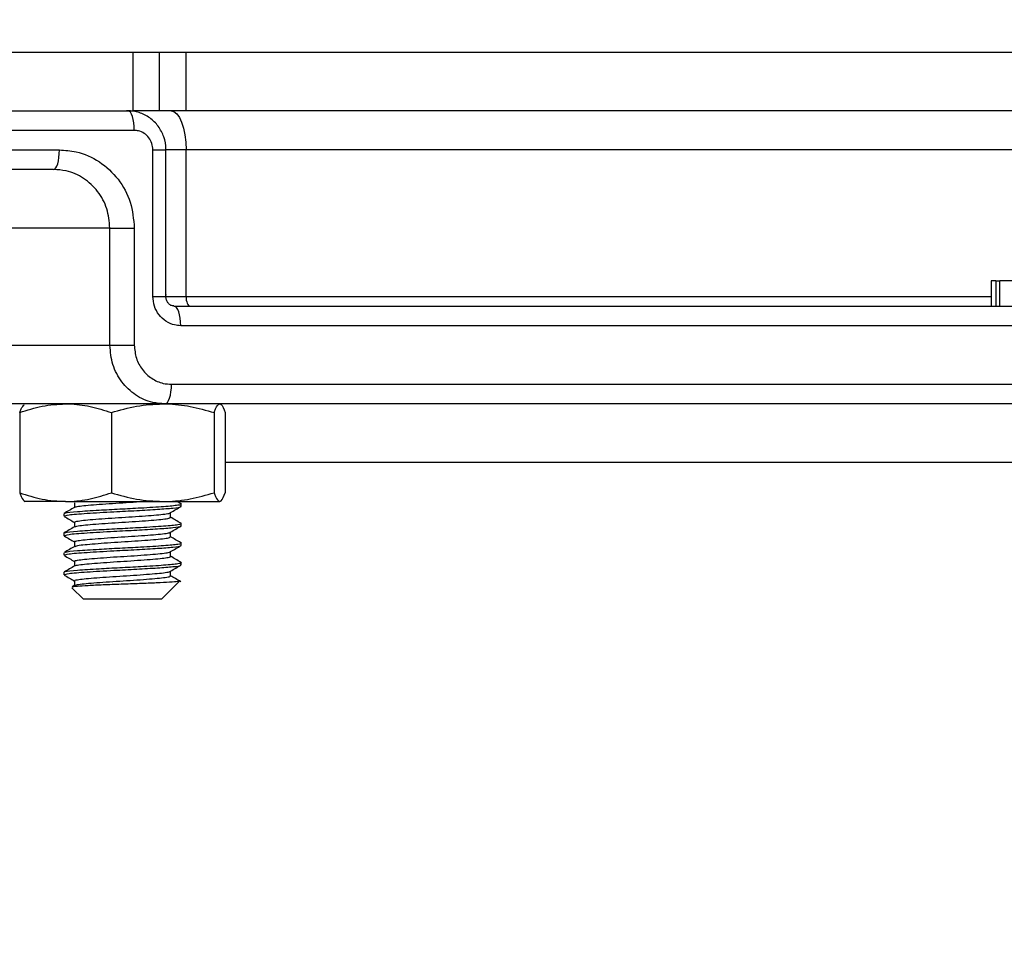
# Model space of a CAD drawing. Extents: x -799 to 16864, y -3042 to 2130.
# Drawn here: x 15692 to 15742, y 1387 to 1435 of the extents above; entities that cross this region are included whole.
import ezdxf

# ---------------------------------------------------------------- set-up
doc = ezdxf.new("R2010")
doc.units = 0
doc.layers.get('0').update_dxf_attribs({"linetype": 'CONTINUOUS'})
doc.layers.get('DEFPOINTS').update_dxf_attribs({"linetype": 'CONTINUOUS'})
doc.dimstyles.new('SS', dxfattribs={"dimscale": 8, "dimtxt": 2.5, "dimasz": 2.5, "dimexe": 1.25, "dimexo": 0.625, "dimtad": 1, "dimdec": 0, "dimzin": 0, "dimdsep": 46, "dimlunit": 6, "dimtxsty": 'Standard', "dimcen": 2.5, "dimse1": 1, "dimse2": 1, "dimclrd": 5, "dimclre": 5, "dimclrt": 2, "dimadec": 0, "dimazin": 0, "dimtfac": 1, "dimtdec": 4, "dimtmove": 0, "dimatfit": 3, "dimfxl": 1, "dimtolj": 1, "dimtzin": 0, "dimarcsym": 0})

# ---------------------------------------------------------------- blocks, each defined once
blk = doc.blocks.new('*D50')
at = {"color": 5, "lineweight": -2, "transparency": 16777216}
blk.add_line((15501.675, 1604.105), (15798.771, 1604.105), dxfattribs=at)
at = {"color": 5, "transparency": 16777216}
for points in [[(15501.675, 1607.439), (15501.675, 1600.772), (15481.675, 1604.105)], [(15798.771, 1607.439), (15798.771, 1600.772), (15818.771, 1604.105)]]:
    blk.add_solid(points, dxfattribs=at)
at = {"layer": 'DEFPOINTS', "color": 0, "transparency": 16777216}
for p in [(15818.771, 1604.105), (15481.675, 1383.502), (15818.771, 1383.502)]:
    blk.add_point(p, dxfattribs=at)
at = {"color": 2, "transparency": 16777216, "insert": (15650.223, 1619.105), "char_height": 20, "attachment_point": 5}
blk.add_mtext('\\A1;337', dxfattribs=at)

msp = doc.modelspace()

# ---------------------------------------------------------------- linework, layer by layer
at = {"color": 7, "linetype": 'Continuous', "lineweight": 25}
for p, q in [((15602.795, 1433.502), (15697.651, 1433.502)), ((15650.223, 1433.502), (15795.223, 1433.502)), ((15697.651, 1430.502), (15697.651, 1433.502)), ((15698.997, 1430.502), (15698.997, 1433.502)), ((15700.354, 1430.502), (15700.354, 1433.502)), ((15602.795, 1430.502), (15697.651, 1430.502)), ((15698.997, 1430.502), (15697.651, 1430.502)), ((15700.354, 1430.502), (15698.997, 1430.502)), ((15771.251, 1430.502), (15700.354, 1430.502)), ((15697.708, 1429.502), (15602.738, 1429.502)), ((15606.572, 1428.502), (15693.874, 1428.502)), ((15698.659, 1421.002), (15698.659, 1428.502)), ((15698.659, 1428.502), (15699.325, 1428.502)), ((15699.325, 1421.002), (15699.325, 1428.502)), ((15700.354, 1428.502), (15699.325, 1428.502)), ((15700.354, 1421.002), (15700.354, 1428.502)), ((15771.251, 1428.502), (15700.354, 1428.502)), ((15693.573, 1427.502), (15606.873, 1427.502)), ((15696.456, 1424.502), (15687.803, 1424.502)), ((15696.456, 1424.502), (15697.708, 1424.502)), ((15696.456, 1418.502), (15696.456, 1424.502)), ((15697.708, 1424.502), (15697.708, 1418.502)), ((15741.55, 1421.802), (15741.55, 1420.502)), ((15741.79, 1421.802), (15741.55, 1421.802)), ((15741.79, 1421.802), (15741.79, 1420.502)), ((15741.79, 1421.802), (15742.008, 1421.802)), ((15742.008, 1420.502), (15742.008, 1421.802)), ((15753.35, 1421.802), (15742.008, 1421.802)), ((15698.659, 1421.002), (15699.325, 1421.002)), ((15699.307, 1421.002), (15700.354, 1421.002)), ((15700.354, 1421.002), (15741.55, 1421.002)), ((15699.738, 1420.502), (15785.442, 1420.502)), ((15786.381, 1419.502), (15700.082, 1419.502)), ((15687.803, 1418.502), (15696.456, 1418.502)), ((15696.456, 1418.502), (15697.708, 1418.502)), ((15699.609, 1416.502), (15786.554, 1416.502)), ((15699.268, 1415.502), (15690.574, 1415.502)), ((15692.102, 1415.502), (15692.077, 1415.488)), ((15785.613, 1415.502), (15699.268, 1415.502)), ((15702.126, 1415.488), (15702.102, 1415.502)), ((15691.842, 1415.055), (15691.842, 1410.948)), ((15696.533, 1415.055), (15696.533, 1410.948)), ((15701.793, 1415.055), (15701.793, 1410.948)), ((15702.361, 1415.055), (15702.361, 1410.948)), ((15744.576, 1412.502), (15702.361, 1412.502)), ((15692.077, 1410.516), (15692.102, 1410.502)), ((15694.188, 1410.502), (15692.104, 1410.502)), ((15694.188, 1410.502), (15699.163, 1410.502)), ((15699.163, 1410.502), (15702.077, 1410.502)), ((15700.096, 1410.386), (15699.897, 1410.502)), ((15700.102, 1410.252), (15700.102, 1410.377)), ((15702.102, 1410.502), (15702.126, 1410.516)), ((15694.102, 1409.877), (15694.102, 1409.752)), ((15700.102, 1409.252), (15700.102, 1409.377)), ((15694.102, 1408.877), (15694.102, 1408.752)), ((15700.102, 1408.252), (15700.102, 1408.377)), ((15694.102, 1407.877), (15694.102, 1407.752)), ((15700.102, 1407.252), (15700.102, 1407.377)), ((15694.102, 1406.877), (15694.102, 1406.752)), ((15694.643, 1406.439), (15694.643, 1406.197)), ((15699.102, 1405.502), (15700.003, 1406.403)), ((15694.517, 1406.086), (15695.102, 1405.502)), ((15694.666, 1406.21), (15694.521, 1406.127)), ((15699.102, 1405.502), (15695.102, 1405.502))]:
    msp.add_line(p, q, dxfattribs=at)
at = {"color": 7, "linetype": 'Continuous', "lineweight": 25, "flags": 128}
for points in [[(15697.708, 1429.502), (15697.701, 1429.697), (15697.683, 1429.884), (15697.653, 1430.057), (15697.612, 1430.209), (15697.562, 1430.333), (15697.506, 1430.426), (15697.444, 1430.483), (15697.38, 1430.502)], [(15699.589, 1430.502), (15699.738, 1430.463), (15699.882, 1430.35), (15700.014, 1430.165), (15700.13, 1429.916), (15700.225, 1429.613), (15700.296, 1429.267), (15700.34, 1428.892), (15700.354, 1428.502)], [(15693.573, 1427.502), (15693.632, 1427.521), (15693.688, 1427.578), (15693.74, 1427.67), (15693.786, 1427.795), (15693.823, 1427.946), (15693.851, 1428.119), (15693.868, 1428.307), (15693.874, 1428.502)], [(15700.354, 1421.002), (15700.358, 1420.904), (15700.369, 1420.81), (15700.387, 1420.724), (15700.41, 1420.648), (15700.439, 1420.586), (15700.473, 1420.54), (15700.508, 1420.511), (15700.546, 1420.502)], [(15700.082, 1419.502), (15700.075, 1419.697), (15700.056, 1419.884), (15700.024, 1420.057), (15699.981, 1420.209), (15699.929, 1420.333), (15699.87, 1420.426), (15699.805, 1420.483), (15699.738, 1420.502)], [(15699.268, 1415.502), (15699.334, 1415.521), (15699.398, 1415.578), (15699.457, 1415.67), (15699.509, 1415.795), (15699.551, 1415.946), (15699.583, 1416.119), (15699.602, 1416.307), (15699.609, 1416.502)]]:
    msp.add_lwpolyline(points, dxfattribs=at)
at = {"color": 7, "linetype": 'Continuous', "lineweight": 25}
for points, knots in [([(15699.32, 1428.502), (15699.322, 1428.522), (15699.341, 1428.745), (15699.237, 1429.177), (15698.959, 1429.728), (15698.514, 1430.17), (15697.964, 1430.434), (15697.522, 1430.534), (15697.293, 1430.492), (15697.262, 1430.486)], [0, 0, 0, 0, 0.018797, 0.208015, 0.399249, 0.590811, 0.781168, 0.970297, 1, 1, 1, 1]), ([(15698.659, 1428.502), (15698.649, 1428.614), (15698.628, 1428.839), (15698.464, 1429.138), (15698.223, 1429.364), (15697.956, 1429.485), (15697.778, 1429.497), (15697.708, 1429.502)], [0, 0, 0, 0, 0.2135982, 0.4274997, 0.6420005, 0.8572248, 1, 1, 1, 1]), ([(15693.874, 1428.502), (15694.161, 1428.482), (15694.878, 1428.432), (15695.957, 1427.951), (15696.925, 1427.047), (15697.582, 1425.85), (15697.666, 1424.951), (15697.708, 1424.502)], [0, 0, 0, 0, 0.143626, 0.358691, 0.572957, 0.78663, 1, 1, 1, 1]), ([(15696.456, 1424.502), (15696.425, 1424.839), (15696.362, 1425.512), (15695.869, 1426.41), (15695.142, 1427.088), (15694.33, 1427.45), (15693.789, 1427.487), (15693.573, 1427.502)], [0, 0, 0, 0, 0.213842, 0.42775, 0.641912, 0.85663, 1, 1, 1, 1]), ([(15700.082, 1419.502), (15699.977, 1419.509), (15699.713, 1419.528), (15699.313, 1419.708), (15698.952, 1420.047), (15698.707, 1420.496), (15698.675, 1420.833), (15698.659, 1421.002)], [0, 0, 0, 0, 0.142448, 0.357751, 0.572351, 0.786327, 1, 1, 1, 1]), ([(15699.724, 1420.515), (15699.685, 1420.515), (15699.604, 1420.515), (15699.479, 1420.603), (15699.381, 1420.736), (15699.328, 1420.893), (15699.322, 1421.022), (15699.333, 1421.092), (15699.335, 1421.107)], [0, 0, 0, 0, 0.208913, 0.440303, 0.624419, 0.785336, 0.952844, 1, 1, 1, 1]), ([(15699.268, 1415.502), (15699.06, 1415.516), (15698.537, 1415.553), (15697.746, 1415.915), (15697.034, 1416.593), (15696.55, 1417.491), (15696.487, 1418.165), (15696.456, 1418.502)], [0, 0, 0, 0, 0.14211, 0.356865, 0.57132, 0.785637, 1, 1, 1, 1]), ([(15697.708, 1418.502), (15697.729, 1418.277), (15697.771, 1417.828), (15698.099, 1417.229), (15698.581, 1416.777), (15699.115, 1416.536), (15699.468, 1416.512), (15699.609, 1416.502)], [0, 0, 0, 0, 0.213591, 0.427483, 0.642043, 0.857377, 1, 1, 1, 1]), ([(15691.842, 1415.055), (15692.223, 1415.18), (15692.992, 1415.432), (15693.787, 1415.478), (15694.188, 1415.502)], [0, 0, 0, 0, 0.495458, 1, 1, 1, 1]), ([(15691.842, 1415.055), (15691.866, 1415.123), (15691.943, 1415.344), (15692.023, 1415.403), (15692.078, 1415.444)], [0, 0, 0, 0, 0.30918, 1, 1, 1, 1]), ([(15694.188, 1415.502), (15694.243, 1415.501), (15694.664, 1415.497), (15695.458, 1415.4), (15696.173, 1415.171), (15696.533, 1415.055)], [0, 0, 0, 0, 0.0700627, 0.5307704, 1, 1, 1, 1]), ([(15696.533, 1415.055), (15696.961, 1415.18), (15697.823, 1415.432), (15698.714, 1415.478), (15699.163, 1415.502)], [0, 0, 0, 0, 0.495458, 1, 1, 1, 1]), ([(15699.163, 1415.502), (15699.226, 1415.501), (15699.698, 1415.497), (15700.588, 1415.4), (15701.389, 1415.171), (15701.793, 1415.055)], [0, 0, 0, 0, 0.070063, 0.53077, 1, 1, 1, 1]), ([(15701.793, 1415.055), (15701.817, 1415.123), (15701.91, 1415.384), (15702.006, 1415.452), (15702.077, 1415.502)], [0, 0, 0, 0, 0.2575513, 1, 1, 1, 1]), ([(15702.126, 1415.479), (15702.136, 1415.476), (15702.215, 1415.447), (15702.293, 1415.238), (15702.361, 1415.055)], [0, 0, 0, 0, 0.119933, 1, 1, 1, 1]), ([(15691.842, 1410.948), (15692.223, 1410.824), (15692.992, 1410.572), (15693.787, 1410.525), (15694.188, 1410.502)], [0, 0, 0, 0, 0.495458, 1, 1, 1, 1]), ([(15691.842, 1410.948), (15691.866, 1410.881), (15691.958, 1410.619), (15692.054, 1410.552), (15692.126, 1410.502)], [0, 0, 0, 0, 0.257551, 1, 1, 1, 1]), ([(15694.188, 1410.502), (15694.243, 1410.502), (15694.664, 1410.506), (15695.458, 1410.604), (15696.173, 1410.833), (15696.533, 1410.948)], [0, 0, 0, 0, 0.0700627, 0.5307704, 1, 1, 1, 1]), ([(15696.533, 1410.948), (15696.961, 1410.824), (15697.823, 1410.572), (15698.714, 1410.525), (15699.163, 1410.502)], [0, 0, 0, 0, 0.495458, 1, 1, 1, 1]), ([(15699.163, 1410.502), (15699.226, 1410.502), (15699.698, 1410.506), (15700.588, 1410.604), (15701.389, 1410.833), (15701.793, 1410.948)], [0, 0, 0, 0, 0.070063, 0.53077, 1, 1, 1, 1]), ([(15701.793, 1410.948), (15701.817, 1410.881), (15701.91, 1410.619), (15702.006, 1410.552), (15702.077, 1410.502)], [0, 0, 0, 0, 0.257551, 1, 1, 1, 1]), ([(15702.077, 1410.502), (15702.103, 1410.508), (15702.199, 1410.533), (15702.293, 1410.773), (15702.361, 1410.948)], [0, 0, 0, 0, 0.268634, 1, 1, 1, 1]), ([(15694.145, 1409.877), (15694.145, 1409.889), (15694.143, 1409.925), (15694.734, 1409.989), (15695.782, 1410.056), (15696.957, 1410.12), (15698.148, 1410.181), (15699.293, 1410.251), (15699.954, 1410.319), (15700.175, 1410.364), (15700.088, 1410.385), (15700.081, 1410.386)], [0, 0, 0, 0, 0.073626, 0.218584, 0.361993, 0.47587, 0.58875, 0.733065, 0.877199, 0.990231, 1, 1, 1, 1]), ([(15694.643, 1410.439), (15694.643, 1410.398), (15694.643, 1410.317), (15694.643, 1410.236), (15694.643, 1410.197)], [0, 0, 0, 0, 0.5164771, 1, 1, 1, 1]), ([(15694.675, 1410.202), (15694.677, 1410.208), (15694.684, 1410.229), (15694.909, 1410.268), (15695.327, 1410.313), (15695.904, 1410.359), (15696.579, 1410.407), (15697.29, 1410.451), (15697.797, 1410.483), (15698.021, 1410.5), (15698.039, 1410.502)], [0, 0, 0, 0, 0.06239, 0.217888, 0.371179, 0.524266, 0.679799, 0.831898, 0.986348, 1, 1, 1, 1]), ([(15694.651, 1410.202), (15694.561, 1410.149), (15694.379, 1410.044), (15694.198, 1409.939), (15694.107, 1409.886)], [0, 0, 0, 0, 0.4997978, 1, 1, 1, 1]), ([(15694.149, 1409.752), (15694.182, 1409.775), (15694.254, 1409.823), (15695.227, 1409.897), (15696.541, 1409.975), (15697.853, 1410.039), (15698.943, 1410.105), (15699.726, 1410.165), (15700.112, 1410.216), (15700.063, 1410.243), (15700.052, 1410.249)], [0, 0, 0, 0, 0.135506, 0.294683, 0.455792, 0.580793, 0.708069, 0.833073, 0.960345, 1, 1, 1, 1]), ([(15694.667, 1409.439), (15694.661, 1409.445), (15694.639, 1409.466), (15694.815, 1409.503), (15695.179, 1409.55), (15695.717, 1409.594), (15696.364, 1409.642), (15697.076, 1409.688), (15697.79, 1409.733), (15698.444, 1409.781), (15698.991, 1409.825), (15699.367, 1409.872), (15699.554, 1409.909), (15699.54, 1409.93), (15699.536, 1409.935)], [0, 0, 0, 0, 0.035278, 0.128954, 0.222502, 0.314432, 0.408481, 0.50126, 0.593809, 0.687899, 0.779931, 0.873318, 0.967117, 1, 1, 1, 1]), ([(15699.559, 1409.935), (15699.65, 1409.987), (15699.83, 1410.092), (15700.011, 1410.197), (15700.101, 1410.249)], [0, 0, 0, 0, 0.499626, 1, 1, 1, 1]), ([(15699.56, 1409.689), (15699.56, 1409.731), (15699.56, 1409.813), (15699.56, 1409.895), (15699.56, 1409.935)], [0, 0, 0, 0, 0.507432, 1, 1, 1, 1]), ([(15694.116, 1409.737), (15694.207, 1409.684), (15694.383, 1409.582), (15694.558, 1409.48), (15694.643, 1409.431)], [0, 0, 0, 0, 0.51706, 1, 1, 1, 1]), ([(15694.157, 1408.888), (15694.159, 1408.897), (15694.166, 1408.929), (15694.74, 1408.989), (15695.781, 1409.056), (15696.958, 1409.12), (15698.148, 1409.181), (15699.292, 1409.251), (15699.955, 1409.319), (15700.175, 1409.364), (15700.086, 1409.385), (15700.078, 1409.387)], [0, 0, 0, 0, 0.051734, 0.199882, 0.346448, 0.462832, 0.578197, 0.725689, 0.872995, 0.988516, 1, 1, 1, 1]), ([(15694.643, 1409.439), (15694.643, 1409.398), (15694.643, 1409.317), (15694.643, 1409.236), (15694.643, 1409.197)], [0, 0, 0, 0, 0.517045, 1, 1, 1, 1]), ([(15694.659, 1409.204), (15694.659, 1409.205), (15694.649, 1409.22), (15694.821, 1409.253), (15695.178, 1409.3), (15695.717, 1409.344), (15696.364, 1409.392), (15697.076, 1409.438), (15697.79, 1409.483), (15698.444, 1409.531), (15698.991, 1409.575), (15699.369, 1409.622), (15699.558, 1409.661), (15699.541, 1409.683), (15699.535, 1409.689)], [0, 0, 0, 0, 0.005424, 0.101058, 0.19656, 0.290411, 0.386426, 0.481144, 0.575627, 0.671683, 0.765638, 0.860977, 0.956735, 1, 1, 1, 1]), ([(15700.095, 1409.387), (15700.004, 1409.439), (15699.826, 1409.543), (15699.648, 1409.646), (15699.56, 1409.697)], [0, 0, 0, 0, 0.509036, 1, 1, 1, 1]), ([(15694.654, 1409.204), (15694.563, 1409.151), (15694.382, 1409.046), (15694.2, 1408.94), (15694.109, 1408.888)], [0, 0, 0, 0, 0.499765, 1, 1, 1, 1]), ([(15694.149, 1408.752), (15694.182, 1408.775), (15694.254, 1408.823), (15695.227, 1408.897), (15696.541, 1408.975), (15697.853, 1409.039), (15698.943, 1409.105), (15699.726, 1409.165), (15700.112, 1409.216), (15700.063, 1409.243), (15700.052, 1409.249)], [0, 0, 0, 0, 0.135505, 0.29468, 0.455787, 0.580787, 0.708062, 0.833065, 0.960336, 1, 1, 1, 1]), ([(15694.65, 1408.439), (15694.648, 1408.44), (15694.615, 1408.457), (15694.744, 1408.488), (15695.045, 1408.537), (15695.539, 1408.58), (15696.157, 1408.628), (15696.856, 1408.675), (15697.576, 1408.718), (15698.254, 1408.767), (15698.839, 1408.812), (15699.272, 1408.857), (15699.522, 1408.9), (15699.533, 1408.925), (15699.537, 1408.935)], [0, 0, 0, 0, 0.0072932, 0.1001745, 0.1941359, 0.2859691, 0.3795653, 0.4730993, 0.5649628, 0.6589507, 0.7517355, 0.844186, 0.9382344, 1, 1, 1, 1]), ([(15699.559, 1408.935), (15699.65, 1408.987), (15699.83, 1409.092), (15700.011, 1409.197), (15700.101, 1409.249)], [0, 0, 0, 0, 0.499706, 1, 1, 1, 1]), ([(15699.56, 1408.689), (15699.56, 1408.731), (15699.56, 1408.813), (15699.56, 1408.895), (15699.56, 1408.935)], [0, 0, 0, 0, 0.507581, 1, 1, 1, 1]), ([(15694.116, 1408.737), (15694.207, 1408.684), (15694.383, 1408.582), (15694.558, 1408.48), (15694.643, 1408.431)], [0, 0, 0, 0, 0.516932, 1, 1, 1, 1]), ([(15694.16, 1407.891), (15694.162, 1407.898), (15694.17, 1407.93), (15694.741, 1407.989), (15695.78, 1408.056), (15696.958, 1408.12), (15698.148, 1408.181), (15699.292, 1408.251), (15699.957, 1408.319), (15700.174, 1408.365), (15700.08, 1408.387), (15700.069, 1408.389)], [0, 0, 0, 0, 0.046935, 0.195138, 0.341758, 0.458184, 0.573591, 0.721138, 0.868498, 0.984061, 1, 1, 1, 1]), ([(15694.643, 1408.439), (15694.643, 1408.398), (15694.643, 1408.317), (15694.643, 1408.236), (15694.643, 1408.198)], [0, 0, 0, 0, 0.517253, 1, 1, 1, 1]), ([(15694.678, 1408.206), (15694.697, 1408.217), (15694.745, 1408.243), (15695.053, 1408.287), (15695.537, 1408.33), (15696.158, 1408.378), (15696.856, 1408.425), (15697.576, 1408.468), (15698.254, 1408.517), (15698.839, 1408.562), (15699.273, 1408.607), (15699.529, 1408.652), (15699.538, 1408.678), (15699.543, 1408.689)], [0, 0, 0, 0, 0.067926, 0.164252, 0.258396, 0.354348, 0.450235, 0.54441, 0.640763, 0.735883, 0.83066, 0.927075, 1, 1, 1, 1]), ([(15700.092, 1408.389), (15700.001, 1408.442), (15699.824, 1408.544), (15699.647, 1408.647), (15699.56, 1408.698)], [0, 0, 0, 0, 0.512309, 1, 1, 1, 1]), ([(15694.658, 1408.206), (15694.567, 1408.153), (15694.385, 1408.048), (15694.204, 1407.943), (15694.113, 1407.89)], [0, 0, 0, 0, 0.499761, 1, 1, 1, 1]), ([(15694.149, 1407.752), (15694.182, 1407.775), (15694.254, 1407.823), (15695.227, 1407.897), (15696.541, 1407.975), (15697.853, 1408.039), (15698.943, 1408.105), (15699.726, 1408.165), (15700.112, 1408.216), (15700.063, 1408.243), (15700.052, 1408.249)], [0, 0, 0, 0, 0.135503, 0.294678, 0.455783, 0.580781, 0.708055, 0.833057, 0.960327, 1, 1, 1, 1]), ([(15694.66, 1407.439), (15694.665, 1407.451), (15694.677, 1407.477), (15694.935, 1407.522), (15695.372, 1407.567), (15695.959, 1407.613), (15696.638, 1407.661), (15697.358, 1407.704), (15698.055, 1407.752), (15698.674, 1407.799), (15699.158, 1407.843), (15699.484, 1407.89), (15699.533, 1407.921), (15699.558, 1407.935)], [0, 0, 0, 0, 0.072037, 0.165979, 0.258277, 0.350997, 0.444862, 0.536602, 0.630055, 0.723512, 0.81525, 0.909113, 1, 1, 1, 1]), ([(15699.559, 1407.935), (15699.65, 1407.987), (15699.83, 1408.092), (15700.011, 1408.197), (15700.101, 1408.249)], [0, 0, 0, 0, 0.499787, 1, 1, 1, 1]), ([(15699.56, 1407.689), (15699.56, 1407.731), (15699.56, 1407.813), (15699.56, 1407.895), (15699.56, 1407.935)], [0, 0, 0, 0, 0.50773, 1, 1, 1, 1]), ([(15694.116, 1407.737), (15694.207, 1407.684), (15694.383, 1407.582), (15694.558, 1407.48), (15694.643, 1407.431)], [0, 0, 0, 0, 0.516804, 1, 1, 1, 1]), ([(15694.162, 1406.893), (15694.164, 1406.9), (15694.174, 1406.931), (15694.742, 1406.989), (15695.78, 1407.056), (15696.958, 1407.12), (15698.148, 1407.181), (15699.291, 1407.251), (15699.959, 1407.319), (15700.174, 1407.366), (15700.075, 1407.388), (15700.059, 1407.392)], [0, 0, 0, 0, 0.042754, 0.19085, 0.337363, 0.453704, 0.569027, 0.716466, 0.86372, 0.979198, 1, 1, 1, 1]), ([(15694.643, 1407.439), (15694.643, 1407.398), (15694.643, 1407.317), (15694.643, 1407.236), (15694.643, 1407.197)], [0, 0, 0, 0, 0.516897, 1, 1, 1, 1]), ([(15694.684, 1407.208), (15694.688, 1407.214), (15694.703, 1407.234), (15694.94, 1407.272), (15695.371, 1407.317), (15695.959, 1407.363), (15696.638, 1407.411), (15697.358, 1407.454), (15698.056, 1407.502), (15698.672, 1407.549), (15699.165, 1407.593), (15699.463, 1407.641), (15699.589, 1407.672), (15699.556, 1407.688), (15699.554, 1407.689)], [0, 0, 0, 0, 0.034189, 0.131095, 0.226306, 0.321952, 0.418778, 0.513412, 0.609814, 0.70622, 0.800852, 0.897676, 0.993329, 1, 1, 1, 1]), ([(15700.088, 1407.391), (15699.998, 1407.444), (15699.822, 1407.546), (15699.646, 1407.648), (15699.56, 1407.698)], [0, 0, 0, 0, 0.516072, 1, 1, 1, 1]), ([(15694.661, 1407.208), (15694.57, 1407.155), (15694.389, 1407.05), (15694.207, 1406.945), (15694.117, 1406.892)], [0, 0, 0, 0, 0.499784, 1, 1, 1, 1]), ([(15694.149, 1406.752), (15694.182, 1406.775), (15694.254, 1406.823), (15695.227, 1406.897), (15696.541, 1406.975), (15697.853, 1407.039), (15698.943, 1407.105), (15699.726, 1407.165), (15700.112, 1407.216), (15700.063, 1407.243), (15700.052, 1407.249)], [0, 0, 0, 0, 0.135502, 0.294675, 0.455778, 0.580776, 0.708048, 0.833049, 0.960317, 1, 1, 1, 1]), ([(15694.668, 1406.439), (15694.663, 1406.446), (15694.646, 1406.468), (15694.839, 1406.508), (15695.22, 1406.554), (15695.768, 1406.598), (15696.424, 1406.647), (15697.138, 1406.691), (15697.849, 1406.737), (15698.495, 1406.785), (15699.031, 1406.829), (15699.391, 1406.876), (15699.563, 1406.912), (15699.544, 1406.931), (15699.54, 1406.935)], [0, 0, 0, 0, 0.043231, 0.137059, 0.230418, 0.32248, 0.416582, 0.509093, 0.601926, 0.69597, 0.78789, 0.881474, 0.975129, 1, 1, 1, 1]), ([(15699.559, 1406.935), (15699.65, 1406.987), (15699.83, 1407.092), (15700.011, 1407.197), (15700.101, 1407.249)], [0, 0, 0, 0, 0.499867, 1, 1, 1, 1]), ([(15699.56, 1406.689), (15699.56, 1406.731), (15699.56, 1406.813), (15699.56, 1406.895), (15699.56, 1406.935)], [0, 0, 0, 0, 0.507879, 1, 1, 1, 1]), ([(15694.116, 1406.737), (15694.207, 1406.684), (15694.383, 1406.582), (15694.558, 1406.48), (15694.643, 1406.431)], [0, 0, 0, 0, 0.516677, 1, 1, 1, 1]), ([(15699.984, 1406.422), (15699.977, 1406.415), (15699.959, 1406.396), (15699.55, 1406.364), (15698.871, 1406.332), (15697.991, 1406.296), (15697.033, 1406.262), (15696.109, 1406.228), (15695.316, 1406.192), (15694.763, 1406.159), (15694.488, 1406.128), (15694.523, 1406.111), (15694.536, 1406.105)], [0, 0, 0, 0, 0.077004, 0.190004, 0.301966, 0.412849, 0.521724, 0.630478, 0.736277, 0.842134, 0.945589, 1, 1, 1, 1]), ([(15694.666, 1406.21), (15694.718, 1406.226), (15694.823, 1406.257), (15695.224, 1406.304), (15695.767, 1406.348), (15696.424, 1406.397), (15697.138, 1406.441), (15697.849, 1406.487), (15698.495, 1406.535), (15699.031, 1406.579), (15699.392, 1406.626), (15699.566, 1406.663), (15699.543, 1406.684), (15699.537, 1406.689)], [0, 0, 0, 0, 0.0969261, 0.1935555, 0.2888431, 0.3862424, 0.4819942, 0.5780788, 0.6754181, 0.7705578, 0.8674207, 0.9643567, 1, 1, 1, 1]), ([(15700.084, 1406.393), (15699.993, 1406.446), (15699.819, 1406.547), (15699.644, 1406.649), (15699.56, 1406.697)], [0, 0, 0, 0, 0.520112, 1, 1, 1, 1])]:
    msp.add_open_spline(points, degree=3, knots=knots, dxfattribs=at)

# ---------------------------------------------------------------- dimensions: what is measured, and where the dimension line sits
dim = msp.add_linear_dim(base=(15818.771, 1604.105), p1=(15481.675, 1383.502), p2=(15818.771, 1383.502), dimstyle='SS')
dim.commit()
dim.dimension.update_dxf_attribs({"geometry": '*D50', "text_midpoint": (15650.223, 1619.105)})

doc.saveas('drawing.dxf')
